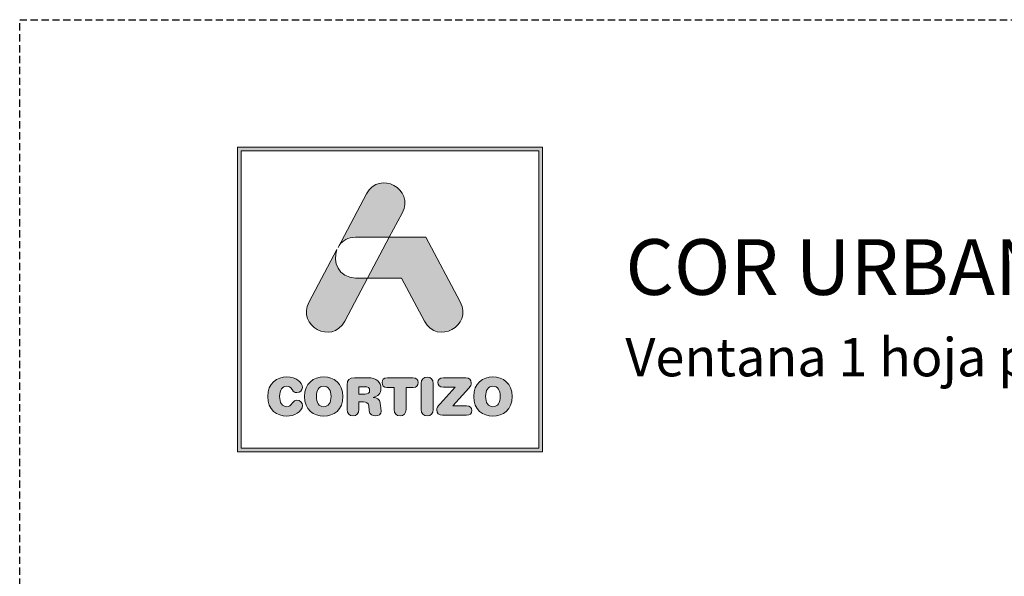
# Model space of a CAD drawing. Units: millimetres. Extents: x 1703 to 2603, y 738 to 1035.
# Drawn here: x 1703 to 1771, y 996 to 1035 of the extents above; entities that cross this region are included whole.
import ezdxf

# ---------------------------------------------------------------- set-up
doc = ezdxf.new("R2010")
doc.units = ezdxf.units.MM
doc.linetypes.add('DASHED', pattern=[0.75, 0.5, -0.25])
doc.layers.get('0').update_dxf_attribs({"lineweight": 9})
doc.layers.add('Cajetín', color=1, linetype='DASHED', plot=False)
doc.layers.add('Nuevo diseño', color=7, linetype='Continuous', plot=False)
doc.styles.get("Standard").update_dxf_attribs({"font": 'arial.ttf'})

# ---------------------------------------------------------------- blocks, each defined once
blk = doc.blocks.new('block 2')
h = blk.add_hatch(color=7)
h.paths.add_polyline_path([(438.721, -30.251), (418.215, -30.251), (418.215, -9.749), (438.721, -9.749)])
h.paths.add_polyline_path([(417.968, -9.5), (417.968, -30.5), (438.968, -30.5), (438.968, -9.5)])
h = blk.add_hatch(color=7)
edge = h.paths.add_edge_path()
edge.add_spline(control_points=[(426.105, -15.717), (426.105, -15.717), (428.424, -15.717), (428.424, -15.717), (428.424, -15.717), (429.312, -14.047), (429.312, -14.047), (430.19, -12.397), (427.734, -11.07), (426.857, -12.721), (426.857, -12.721), (424.893, -16.416), (424.893, -16.416), (424.893, -16.416), (424.97, -16.272), (424.97, -16.272), (425.197, -15.945), (425.576, -15.717), (426.105, -15.717), (426.105, -15.717), (426.105, -15.717), (426.105, -15.717)], knot_values=[0, 0, 0, 0, 1, 1, 1, 2, 2, 2, 3, 3, 3, 4, 4, 4, 5, 5, 5, 6, 6, 6, 7, 7, 7, 7], degree=3, periodic=0)
h = blk.add_hatch(color=7)
edge = h.paths.add_edge_path()
edge.add_spline(control_points=[(430.852, -21.501), (431.73, -23.15), (434.185, -21.824), (433.307, -20.173), (433.307, -20.173), (430.937, -15.717), (430.937, -15.717), (430.937, -15.717), (428.425, -15.717), (428.425, -15.717), (428.425, -15.717), (426.932, -18.525), (426.932, -18.525), (426.932, -18.525), (429.271, -18.525), (429.271, -18.525), (429.271, -18.525), (430.852, -21.501), (430.852, -21.501), (430.852, -21.501), (430.852, -21.501), (430.852, -21.501)], knot_values=[0, 0, 0, 0, 1, 1, 1, 2, 2, 2, 3, 3, 3, 4, 4, 4, 5, 5, 5, 6, 6, 6, 7, 7, 7, 7], degree=3, periodic=0)
h = blk.add_hatch(color=7)
edge = h.paths.add_edge_path()
edge.add_spline(control_points=[(425.351, -21.501), (425.351, -21.501), (426.932, -18.525), (426.932, -18.525), (426.932, -18.525), (426.105, -18.525), (426.105, -18.525), (424.924, -18.525), (424.495, -17.39), (424.815, -16.562), (424.815, -16.562), (422.896, -20.173), (422.896, -20.173), (422.018, -21.824), (424.474, -23.15), (425.351, -21.501), (425.351, -21.501), (425.351, -21.501), (425.351, -21.501)], knot_values=[0, 0, 0, 0, 1, 1, 1, 2, 2, 2, 3, 3, 3, 4, 4, 4, 5, 5, 5, 6, 6, 6, 6], degree=3, periodic=0)
h = blk.add_hatch(color=7)
edge = h.paths.add_edge_path()
edge.add_spline(control_points=[(421.374, -28.036), (421.83, -28.036), (422.442, -27.76), (422.442, -27.308), (422.442, -27.092), (422.275, -26.945), (422.061, -26.945), (421.94, -26.945), (421.841, -27.006), (421.762, -27.117), (421.598, -27.347), (421.524, -27.39), (421.374, -27.39), (421.032, -27.39), (420.869, -27.103), (420.869, -26.683), (420.869, -26.227), (421.075, -25.976), (421.331, -25.976), (421.509, -25.976), (421.627, -26.023), (421.734, -26.199), (421.844, -26.382), (421.894, -26.414), (422.047, -26.414), (422.279, -26.414), (422.436, -26.263), (422.436, -26.059), (422.436, -25.685), (421.98, -25.33), (421.374, -25.33), (420.694, -25.33), (420.049, -25.778), (420.049, -26.683), (420.049, -27.62), (420.687, -28.036), (421.374, -28.036), (421.374, -28.036), (421.374, -28.036), (421.374, -28.036)], knot_values=[0, 0, 0, 0, 1, 1, 1, 2, 2, 2, 3, 3, 3, 4, 4, 4, 5, 5, 5, 6, 6, 6, 7, 7, 7, 8, 8, 8, 9, 9, 9, 10, 10, 10, 11, 11, 11, 12, 12, 12, 13, 13, 13, 13], degree=3, periodic=0)
h = blk.add_hatch(color=7)
edge = h.paths.add_edge_path()
edge.add_spline(control_points=[(423.906, -25.976), (424.248, -25.976), (424.411, -26.263), (424.411, -26.683), (424.411, -27.103), (424.248, -27.39), (423.906, -27.39), (423.564, -27.39), (423.4, -27.103), (423.4, -26.683), (423.4, -26.263), (423.564, -25.976), (423.906, -25.976), (423.906, -25.976), (423.906, -25.976), (423.906, -25.976)], knot_values=[0, 0, 0, 0, 1, 1, 1, 2, 2, 2, 3, 3, 3, 4, 4, 4, 5, 5, 5, 5], degree=3, periodic=0)
edge = h.paths.add_edge_path()
edge.add_spline(control_points=[(423.906, -28.036), (424.593, -28.036), (425.23, -27.62), (425.23, -26.683), (425.23, -25.778), (424.586, -25.33), (423.906, -25.33), (423.226, -25.33), (422.581, -25.778), (422.581, -26.683), (422.581, -27.62), (423.219, -28.036), (423.906, -28.036), (423.906, -28.036), (423.906, -28.036), (423.906, -28.036)], knot_values=[0, 0, 0, 0, 1, 1, 1, 2, 2, 2, 3, 3, 3, 4, 4, 4, 5, 5, 5, 5], degree=3, periodic=0)
h = blk.add_hatch(color=7)
edge = h.paths.add_edge_path()
edge.add_spline(control_points=[(426.732, -26.518), (426.732, -26.518), (426.323, -26.518), (426.323, -26.518), (426.323, -26.518), (426.323, -26.015), (426.323, -26.015), (426.323, -26.015), (426.732, -26.015), (426.732, -26.015), (426.971, -26.015), (427.067, -26.091), (427.067, -26.266), (427.067, -26.442), (426.971, -26.518), (426.732, -26.518), (426.732, -26.518), (426.732, -26.518), (426.732, -26.518)], knot_values=[0, 0, 0, 0, 1, 1, 1, 2, 2, 2, 3, 3, 3, 4, 4, 4, 5, 5, 5, 6, 6, 6, 6], degree=3, periodic=0)
edge = h.paths.add_edge_path()
edge.add_spline(control_points=[(427.797, -27.128), (427.761, -26.855), (427.583, -26.765), (427.323, -26.747), (427.64, -26.68), (427.843, -26.46), (427.843, -26.123), (427.843, -25.728), (427.561, -25.391), (426.934, -25.391), (426.934, -25.391), (426.027, -25.391), (426.027, -25.391), (425.675, -25.391), (425.525, -25.538), (425.525, -25.882), (425.525, -25.882), (425.525, -27.591), (425.525, -27.591), (425.525, -27.867), (425.667, -28.022), (425.923, -28.022), (426.18, -28.022), (426.323, -27.867), (426.323, -27.591), (426.323, -27.591), (426.323, -27.056), (426.323, -27.056), (426.323, -27.056), (426.643, -27.056), (426.643, -27.056), (426.835, -27.056), (426.978, -27.117), (427.002, -27.325), (427.002, -27.325), (427.041, -27.667), (427.041, -27.667), (427.07, -27.921), (427.255, -28.022), (427.494, -28.022), (427.669, -28.022), (427.861, -27.904), (427.861, -27.706), (427.861, -27.598), (427.843, -27.466), (427.825, -27.343), (427.825, -27.343), (427.797, -27.128), (427.797, -27.128), (427.797, -27.128), (427.797, -27.128), (427.797, -27.128)], knot_values=[0, 0, 0, 0, 1, 1, 1, 2, 2, 2, 3, 3, 3, 4, 4, 4, 5, 5, 5, 6, 6, 6, 7, 7, 7, 8, 8, 8, 9, 9, 9, 10, 10, 10, 11, 11, 11, 12, 12, 12, 13, 13, 13, 14, 14, 14, 15, 15, 15, 16, 16, 16, 17, 17, 17, 17], degree=3, periodic=0)
h = blk.add_hatch(color=7)
edge = h.paths.add_edge_path()
edge.add_spline(control_points=[(430.039, -25.391), (430.039, -25.391), (428.288, -25.391), (428.288, -25.391), (428.028, -25.391), (427.924, -25.527), (427.924, -25.724), (427.924, -25.922), (428.028, -26.059), (428.259, -26.059), (428.259, -26.059), (428.754, -26.059), (428.754, -26.059), (428.754, -26.059), (428.754, -27.577), (428.754, -27.577), (428.754, -27.853), (428.911, -28.022), (429.163, -28.022), (429.416, -28.022), (429.573, -27.853), (429.573, -27.577), (429.573, -27.577), (429.573, -26.059), (429.573, -26.059), (429.573, -26.059), (430.067, -26.059), (430.067, -26.059), (430.299, -26.059), (430.402, -25.922), (430.402, -25.724), (430.402, -25.527), (430.299, -25.391), (430.039, -25.391), (430.039, -25.391), (430.039, -25.391), (430.039, -25.391)], knot_values=[0, 0, 0, 0, 1, 1, 1, 2, 2, 2, 3, 3, 3, 4, 4, 4, 5, 5, 5, 6, 6, 6, 7, 7, 7, 8, 8, 8, 9, 9, 9, 10, 10, 10, 11, 11, 11, 12, 12, 12, 12], degree=3, periodic=0)
h = blk.add_hatch(color=7)
edge = h.paths.add_edge_path()
edge.add_spline(control_points=[(431.033, -25.344), (430.779, -25.344), (430.622, -25.513), (430.622, -25.789), (430.622, -25.789), (430.622, -27.577), (430.622, -27.577), (430.622, -27.853), (430.779, -28.022), (431.033, -28.022), (431.285, -28.022), (431.442, -27.853), (431.442, -27.577), (431.442, -27.577), (431.442, -25.789), (431.442, -25.789), (431.442, -25.513), (431.285, -25.344), (431.033, -25.344), (431.033, -25.344), (431.033, -25.344), (431.033, -25.344)], knot_values=[0, 0, 0, 0, 1, 1, 1, 2, 2, 2, 3, 3, 3, 4, 4, 4, 5, 5, 5, 6, 6, 6, 7, 7, 7, 7], degree=3, periodic=0)
h = blk.add_hatch(color=7)
edge = h.paths.add_edge_path()
edge.add_spline(control_points=[(431.758, -25.714), (431.758, -25.907), (431.883, -26.036), (432.15, -26.036), (432.15, -26.036), (432.948, -26.036), (432.948, -26.036), (432.948, -26.036), (431.922, -27.185), (431.922, -27.185), (431.745, -27.383), (431.694, -27.476), (431.694, -27.613), (431.694, -27.814), (431.819, -27.975), (432.097, -27.975), (432.097, -27.975), (433.734, -27.975), (433.734, -27.975), (433.98, -27.975), (434.108, -27.864), (434.108, -27.652), (434.108, -27.441), (433.98, -27.329), (433.734, -27.329), (433.734, -27.329), (432.809, -27.329), (432.809, -27.329), (432.809, -27.329), (433.905, -26.101), (433.905, -26.101), (434.03, -25.962), (434.069, -25.872), (434.069, -25.753), (434.069, -25.552), (433.955, -25.391), (433.695, -25.391), (433.695, -25.391), (432.15, -25.391), (432.15, -25.391), (431.883, -25.391), (431.758, -25.52), (431.758, -25.714), (431.758, -25.714), (431.758, -25.714), (431.758, -25.714)], knot_values=[0, 0, 0, 0, 1, 1, 1, 2, 2, 2, 3, 3, 3, 4, 4, 4, 5, 5, 5, 6, 6, 6, 7, 7, 7, 8, 8, 8, 9, 9, 9, 10, 10, 10, 11, 11, 11, 12, 12, 12, 13, 13, 13, 14, 14, 14, 15, 15, 15, 15], degree=3, periodic=0)
h = blk.add_hatch(color=7)
edge = h.paths.add_edge_path()
edge.add_spline(control_points=[(435.561, -25.976), (435.902, -25.976), (436.066, -26.263), (436.066, -26.683), (436.066, -27.103), (435.902, -27.39), (435.561, -27.39), (435.218, -27.39), (435.055, -27.103), (435.055, -26.683), (435.055, -26.263), (435.218, -25.976), (435.561, -25.976), (435.561, -25.976), (435.561, -25.976), (435.561, -25.976)], knot_values=[0, 0, 0, 0, 1, 1, 1, 2, 2, 2, 3, 3, 3, 4, 4, 4, 5, 5, 5, 5], degree=3, periodic=0)
edge = h.paths.add_edge_path()
edge.add_spline(control_points=[(435.561, -28.036), (436.248, -28.036), (436.885, -27.62), (436.885, -26.683), (436.885, -25.778), (436.241, -25.33), (435.561, -25.33), (434.881, -25.33), (434.236, -25.778), (434.236, -26.683), (434.236, -27.62), (434.873, -28.036), (435.561, -28.036), (435.561, -28.036), (435.561, -28.036), (435.561, -28.036)], knot_values=[0, 0, 0, 0, 1, 1, 1, 2, 2, 2, 3, 3, 3, 4, 4, 4, 5, 5, 5, 5], degree=3, periodic=0)
at = {"color": 7, "lineweight": 0}
for points in [[(417.968, -9.5), (417.968, -30.5), (438.968, -30.5), (438.968, -9.5), (417.968, -9.5), (417.968, -9.5)], [(438.721, -30.251), (418.215, -30.251), (418.215, -9.749), (438.721, -9.749), (438.721, -30.251), (438.721, -30.251)]]:
    blk.add_lwpolyline(points, dxfattribs=at)
for points, knots in [([(426.105, -15.717), (426.105, -15.717), (428.424, -15.717), (428.424, -15.717), (428.424, -15.717), (429.312, -14.047), (429.312, -14.047), (430.19, -12.397), (427.734, -11.07), (426.857, -12.721), (426.857, -12.721), (424.893, -16.416), (424.893, -16.416), (424.893, -16.416), (424.97, -16.272), (424.97, -16.272), (425.197, -15.945), (425.576, -15.717), (426.105, -15.717), (426.105, -15.717), (426.105, -15.717), (426.105, -15.717)], [0, 0, 0, 0, 1, 1, 1, 2, 2, 2, 3, 3, 3, 4, 4, 4, 5, 5, 5, 6, 6, 6, 7, 7, 7, 7]), ([(430.852, -21.501), (431.73, -23.15), (434.185, -21.824), (433.307, -20.173), (433.307, -20.173), (430.937, -15.717), (430.937, -15.717), (430.937, -15.717), (428.425, -15.717), (428.425, -15.717), (428.425, -15.717), (426.932, -18.525), (426.932, -18.525), (426.932, -18.525), (429.271, -18.525), (429.271, -18.525), (429.271, -18.525), (430.852, -21.501), (430.852, -21.501), (430.852, -21.501), (430.852, -21.501), (430.852, -21.501)], [0, 0, 0, 0, 1, 1, 1, 2, 2, 2, 3, 3, 3, 4, 4, 4, 5, 5, 5, 6, 6, 6, 7, 7, 7, 7]), ([(425.351, -21.501), (425.351, -21.501), (426.932, -18.525), (426.932, -18.525), (426.932, -18.525), (426.105, -18.525), (426.105, -18.525), (424.924, -18.525), (424.495, -17.39), (424.815, -16.562), (424.815, -16.562), (422.896, -20.173), (422.896, -20.173), (422.018, -21.824), (424.474, -23.15), (425.351, -21.501), (425.351, -21.501), (425.351, -21.501), (425.351, -21.501)], [0, 0, 0, 0, 1, 1, 1, 2, 2, 2, 3, 3, 3, 4, 4, 4, 5, 5, 5, 6, 6, 6, 6]), ([(421.374, -28.036), (421.83, -28.036), (422.442, -27.76), (422.442, -27.308), (422.442, -27.092), (422.275, -26.945), (422.061, -26.945), (421.94, -26.945), (421.841, -27.006), (421.762, -27.117), (421.598, -27.347), (421.524, -27.39), (421.374, -27.39), (421.032, -27.39), (420.869, -27.103), (420.869, -26.683), (420.869, -26.227), (421.075, -25.976), (421.331, -25.976), (421.509, -25.976), (421.627, -26.023), (421.734, -26.199), (421.844, -26.382), (421.894, -26.414), (422.047, -26.414), (422.279, -26.414), (422.436, -26.263), (422.436, -26.059), (422.436, -25.685), (421.98, -25.33), (421.374, -25.33), (420.694, -25.33), (420.049, -25.778), (420.049, -26.683), (420.049, -27.62), (420.687, -28.036), (421.374, -28.036), (421.374, -28.036), (421.374, -28.036), (421.374, -28.036)], [0, 0, 0, 0, 1, 1, 1, 2, 2, 2, 3, 3, 3, 4, 4, 4, 5, 5, 5, 6, 6, 6, 7, 7, 7, 8, 8, 8, 9, 9, 9, 10, 10, 10, 11, 11, 11, 12, 12, 12, 13, 13, 13, 13]), ([(423.906, -28.036), (424.593, -28.036), (425.23, -27.62), (425.23, -26.683), (425.23, -25.778), (424.586, -25.33), (423.906, -25.33), (423.226, -25.33), (422.581, -25.778), (422.581, -26.683), (422.581, -27.62), (423.219, -28.036), (423.906, -28.036), (423.906, -28.036), (423.906, -28.036), (423.906, -28.036)], [0, 0, 0, 0, 1, 1, 1, 2, 2, 2, 3, 3, 3, 4, 4, 4, 5, 5, 5, 5]), ([(427.797, -27.128), (427.761, -26.855), (427.583, -26.765), (427.323, -26.747), (427.64, -26.68), (427.843, -26.46), (427.843, -26.123), (427.843, -25.728), (427.561, -25.391), (426.934, -25.391), (426.934, -25.391), (426.027, -25.391), (426.027, -25.391), (425.675, -25.391), (425.525, -25.538), (425.525, -25.882), (425.525, -25.882), (425.525, -27.591), (425.525, -27.591), (425.525, -27.867), (425.667, -28.022), (425.923, -28.022), (426.18, -28.022), (426.323, -27.867), (426.323, -27.591), (426.323, -27.591), (426.323, -27.056), (426.323, -27.056), (426.323, -27.056), (426.643, -27.056), (426.643, -27.056), (426.835, -27.056), (426.978, -27.117), (427.002, -27.325), (427.002, -27.325), (427.041, -27.667), (427.041, -27.667), (427.07, -27.921), (427.255, -28.022), (427.494, -28.022), (427.669, -28.022), (427.861, -27.904), (427.861, -27.706), (427.861, -27.598), (427.843, -27.466), (427.825, -27.343), (427.825, -27.343), (427.797, -27.128), (427.797, -27.128), (427.797, -27.128), (427.797, -27.128), (427.797, -27.128)], [0, 0, 0, 0, 1, 1, 1, 2, 2, 2, 3, 3, 3, 4, 4, 4, 5, 5, 5, 6, 6, 6, 7, 7, 7, 8, 8, 8, 9, 9, 9, 10, 10, 10, 11, 11, 11, 12, 12, 12, 13, 13, 13, 14, 14, 14, 15, 15, 15, 16, 16, 16, 17, 17, 17, 17]), ([(430.039, -25.391), (430.039, -25.391), (428.288, -25.391), (428.288, -25.391), (428.028, -25.391), (427.924, -25.527), (427.924, -25.724), (427.924, -25.922), (428.028, -26.059), (428.259, -26.059), (428.259, -26.059), (428.754, -26.059), (428.754, -26.059), (428.754, -26.059), (428.754, -27.577), (428.754, -27.577), (428.754, -27.853), (428.911, -28.022), (429.163, -28.022), (429.416, -28.022), (429.573, -27.853), (429.573, -27.577), (429.573, -27.577), (429.573, -26.059), (429.573, -26.059), (429.573, -26.059), (430.067, -26.059), (430.067, -26.059), (430.299, -26.059), (430.402, -25.922), (430.402, -25.724), (430.402, -25.527), (430.299, -25.391), (430.039, -25.391), (430.039, -25.391), (430.039, -25.391), (430.039, -25.391)], [0, 0, 0, 0, 1, 1, 1, 2, 2, 2, 3, 3, 3, 4, 4, 4, 5, 5, 5, 6, 6, 6, 7, 7, 7, 8, 8, 8, 9, 9, 9, 10, 10, 10, 11, 11, 11, 12, 12, 12, 12]), ([(431.033, -25.344), (430.779, -25.344), (430.622, -25.513), (430.622, -25.789), (430.622, -25.789), (430.622, -27.577), (430.622, -27.577), (430.622, -27.853), (430.779, -28.022), (431.033, -28.022), (431.285, -28.022), (431.442, -27.853), (431.442, -27.577), (431.442, -27.577), (431.442, -25.789), (431.442, -25.789), (431.442, -25.513), (431.285, -25.344), (431.033, -25.344), (431.033, -25.344), (431.033, -25.344), (431.033, -25.344)], [0, 0, 0, 0, 1, 1, 1, 2, 2, 2, 3, 3, 3, 4, 4, 4, 5, 5, 5, 6, 6, 6, 7, 7, 7, 7]), ([(431.758, -25.714), (431.758, -25.907), (431.883, -26.036), (432.15, -26.036), (432.15, -26.036), (432.948, -26.036), (432.948, -26.036), (432.948, -26.036), (431.922, -27.185), (431.922, -27.185), (431.745, -27.383), (431.694, -27.476), (431.694, -27.613), (431.694, -27.814), (431.819, -27.975), (432.097, -27.975), (432.097, -27.975), (433.734, -27.975), (433.734, -27.975), (433.98, -27.975), (434.108, -27.864), (434.108, -27.652), (434.108, -27.441), (433.98, -27.329), (433.734, -27.329), (433.734, -27.329), (432.809, -27.329), (432.809, -27.329), (432.809, -27.329), (433.905, -26.101), (433.905, -26.101), (434.03, -25.962), (434.069, -25.872), (434.069, -25.753), (434.069, -25.552), (433.955, -25.391), (433.695, -25.391), (433.695, -25.391), (432.15, -25.391), (432.15, -25.391), (431.883, -25.391), (431.758, -25.52), (431.758, -25.714), (431.758, -25.714), (431.758, -25.714), (431.758, -25.714)], [0, 0, 0, 0, 1, 1, 1, 2, 2, 2, 3, 3, 3, 4, 4, 4, 5, 5, 5, 6, 6, 6, 7, 7, 7, 8, 8, 8, 9, 9, 9, 10, 10, 10, 11, 11, 11, 12, 12, 12, 13, 13, 13, 14, 14, 14, 15, 15, 15, 15]), ([(435.561, -28.036), (436.248, -28.036), (436.885, -27.62), (436.885, -26.683), (436.885, -25.778), (436.241, -25.33), (435.561, -25.33), (434.881, -25.33), (434.236, -25.778), (434.236, -26.683), (434.236, -27.62), (434.873, -28.036), (435.561, -28.036), (435.561, -28.036), (435.561, -28.036), (435.561, -28.036)], [0, 0, 0, 0, 1, 1, 1, 2, 2, 2, 3, 3, 3, 4, 4, 4, 5, 5, 5, 5]), ([(423.906, -25.976), (424.248, -25.976), (424.411, -26.263), (424.411, -26.683), (424.411, -27.103), (424.248, -27.39), (423.906, -27.39), (423.564, -27.39), (423.4, -27.103), (423.4, -26.683), (423.4, -26.263), (423.564, -25.976), (423.906, -25.976), (423.906, -25.976), (423.906, -25.976), (423.906, -25.976)], [0, 0, 0, 0, 1, 1, 1, 2, 2, 2, 3, 3, 3, 4, 4, 4, 5, 5, 5, 5]), ([(426.732, -26.518), (426.732, -26.518), (426.323, -26.518), (426.323, -26.518), (426.323, -26.518), (426.323, -26.015), (426.323, -26.015), (426.323, -26.015), (426.732, -26.015), (426.732, -26.015), (426.971, -26.015), (427.067, -26.091), (427.067, -26.266), (427.067, -26.442), (426.971, -26.518), (426.732, -26.518), (426.732, -26.518), (426.732, -26.518), (426.732, -26.518)], [0, 0, 0, 0, 1, 1, 1, 2, 2, 2, 3, 3, 3, 4, 4, 4, 5, 5, 5, 6, 6, 6, 6]), ([(435.561, -25.976), (435.902, -25.976), (436.066, -26.263), (436.066, -26.683), (436.066, -27.103), (435.902, -27.39), (435.561, -27.39), (435.218, -27.39), (435.055, -27.103), (435.055, -26.683), (435.055, -26.263), (435.218, -25.976), (435.561, -25.976), (435.561, -25.976), (435.561, -25.976), (435.561, -25.976)], [0, 0, 0, 0, 1, 1, 1, 2, 2, 2, 3, 3, 3, 4, 4, 4, 5, 5, 5, 5])]:
    blk.add_open_spline(points, degree=3, knots=knots, dxfattribs=at)
blk = doc.blocks.new('CAJETÍN_2014')
at = {"layer": 'Cajetín'}
blk.add_lwpolyline([(-105, 0), (105, 0), (105, -297), (-105, -297)], close=True, dxfattribs=at)
at = {"layer": 'Nuevo diseño'}
blk.add_blockref('block 2', (-507.969, 0.724), dxfattribs=at)

msp = doc.modelspace()

# ---------------------------------------------------------------- block references
msp.add_blockref('CAJETÍN_2014', (1807.927, 1034.784))

# ---------------------------------------------------------------- texts
at = {"layer": 'Nuevo diseño', "color": 7, "attachment_point": 7}
for s, insert, char_height in [('{\\fOpen Sans Semibold|b0|i0|c0|p34;COR URBAN C16}', (1744.643, 1015.824), 3.83822), ('{\\fOpen Sans|b0|i0|c0|p34;Ventana 1 hoja practicable y oscilobatiente}', (1744.637, 1010.212), 2.63878)]:
    msp.add_mtext(s, dxfattribs=dict(at, insert=insert, char_height=char_height))

doc.saveas('drawing.dxf')
